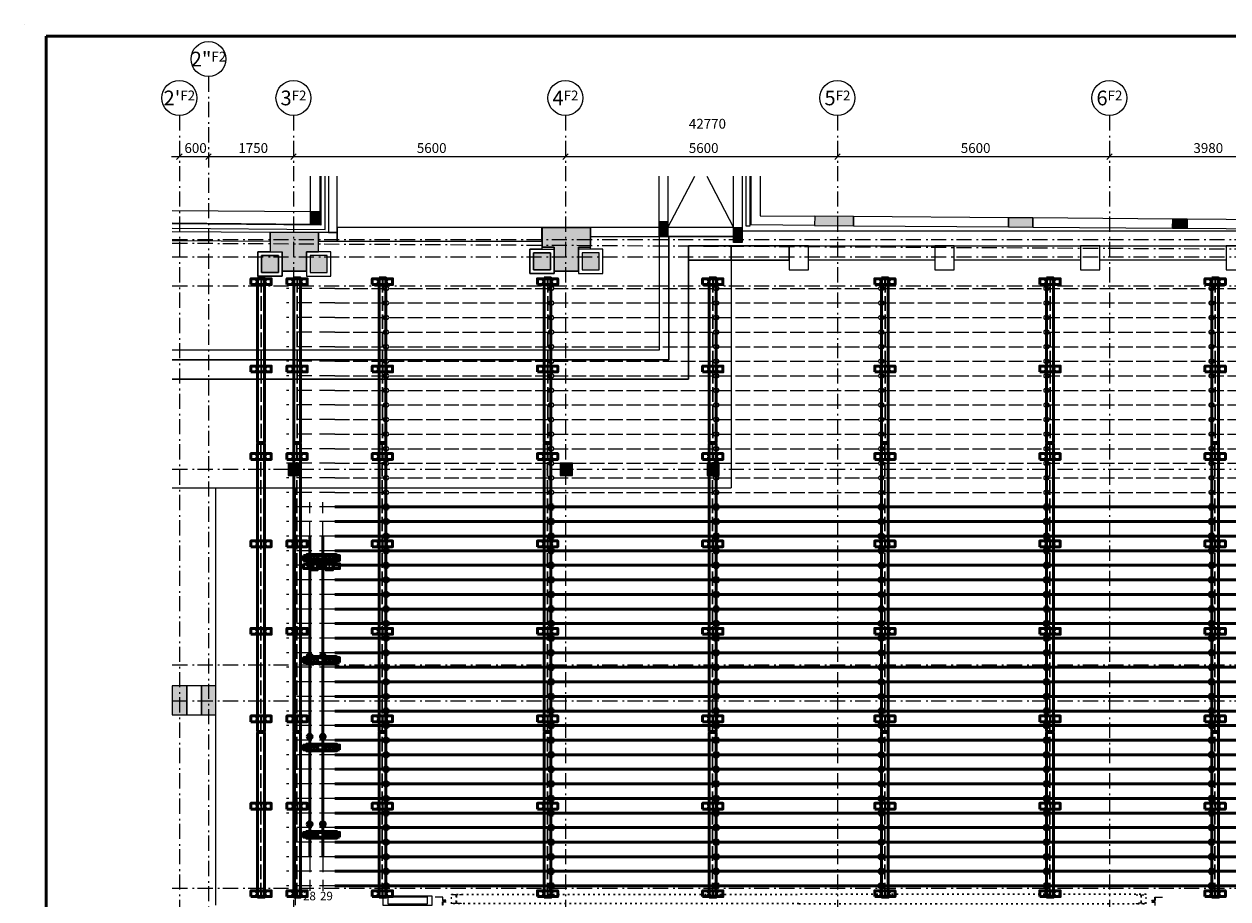
# Model space of a CAD drawing. Units: millimetres. Extents: x 0 to 41050, y 0 to 28700.
# Drawn here: x 0 to 24787, y 10689 to 28700 of the extents above; entities that cross this region are included whole.
import ezdxf

# ---------------------------------------------------------------- set-up
doc = ezdxf.new("R2010")
doc.units = ezdxf.units.MM
doc.header["$LTSCALE"] = 50
for name, pattern in [('AM_ISO02W050', [7.5, 6, -1.5]), ('AM_ISO08W050', [18, 12, -1.5, 3, -1.5]), ('AM_ISO08W050x2', [9, 6, -0.75, 1.5, -0.75]), ('HIDDEN', [9.525, 6.35, -3.175]), ('Type-5', [0.20828, 0.069425, -0.138855]), ('Type-6', [1.04164, 0.625, -0.20828, 0.06943, -0.13893])]:
    doc.linetypes.add(name, pattern=pattern)
for name, color, linetype, lineweight in [('0. ALGEMEEN - (02) assen', 7, 'Type-6', 9), ('0. ALGEMEEN - (09) tekst en diverse', 7, 'Continuous', 9), ('2.9         tekst en diverse', 7, 'Continuous', 9), ('AM_0', 7, 'Continuous', 50), ('AM_2', 5, 'Continuous', 50), ('AM_3', 6, 'AM_ISO02W050', 25), ('AM_4', 3, 'Continuous', 25), ('AM_6', 2, 'Continuous', 35), ('AM_7', 4, 'AM_ISO08W050', 25), ('AM_BOR', 7, 'Continuous', 50), ('Geen', 7, 'Continuous', 5), ('graveer', 2, 'Continuous', 35), ('statws-indeling', 7, 'Continuous', 0)]:
    doc.layers.add(name, color=color, linetype=linetype, lineweight=lineweight)
doc.layers.add('A86-_LOSSEINRICHTING', color=1, linetype='Continuous', lineweight=18, true_color=0xff0000)
doc.layers.add('statws-fundatie', color=7, linetype='Continuous')
doc.styles.add('Arial Narrow', font='ARIALN.TTF')
doc.styles.get("Standard").update_dxf_attribs({"font": 'ISOCP.SHX'})

# ---------------------------------------------------------------- blocks, each defined once
blk = doc.blocks.new('STAK_A1')
for p, q in [((9.1, 569), (816, 569)), ((9.1, 5), (9.1, 569))]:
    blk.add_line(p, q)
at = {"layer": 'AM_BOR', "color": 1, "lineweight": 25}
blk.add_line((0, 574), (0.06, 574), dxfattribs=at)
blk = doc.blocks.new('Wide Flange-2')
at = {"layer": 'Geen', "color": 5, "linetype": 'Type-5', "lineweight": 5, "true_color": 0x0000ff}
blk.add_lwpolyline([(-10, -19), (-10, -18), (-2.125, -18, 0.41421356), (-0.325, -16.2), (-0.325, -2.8, 0.41421356), (-2.125, -1), (-10, -1), (-10, 0), (10, 0), (10, -1), (2.125, -1, 0.41421356), (0.325, -2.8), (0.325, -16.2, 0.41421356), (2.125, -18), (10, -18), (10, -19)], format="xyb", close=True, dxfattribs=at)
blk = doc.blocks.new('Groep-752-1')
at = {"layer": 'Geen', "color": 5, "linetype": 'Type-5', "lineweight": 5, "true_color": 0x0000ff}
for p, q in [((559.2, 1793.7), (559.2, 1813.7)), ((559.2, 1813.7), (1274.2, 1813.7)), ((559.2, 1813.2), (1274.2, 1813.2)), ((1274.2, 1794.2), (559.2, 1794.2)), ((1274.2, 1793.7), (559.2, 1793.7))]:
    blk.add_line(p, q, dxfattribs=at)
at = {"layer": 'Geen', "color": 5, "true_color": 0x0000ff}
blk.add_blockref('Wide Flange-2', (569.2, 1813.2), dxfattribs=at)
blk = doc.blocks.new('L70')
at = {"color": 1, "lineweight": 15, "true_color": 0xff0000}
for p, q in [((0.25, 7), (0, 7)), ((0, 7), (0, 0)), ((0, 0), (7, 0)), ((0.7, 1.6), (0.7, 6.55)), ((6.55, 0.7), (1.6, 0.7)), ((7, 0), (7, 0.25))]:
    blk.add_line(p, q, dxfattribs=at)
for centre, radius, start, end in [((0.25, 6.55), 0.45, 0, 90), ((1.6, 1.6), 0.9, 180, 270), ((6.55, 0.25), 0.45, 0, 90)]:
    blk.add_arc(centre, radius, start, end, dxfattribs=at)
blk = doc.blocks.new('Groep-753-1')
at = {"layer": 'Geen', "color": 5, "linetype": 'Continuous', "lineweight": 5, "true_color": 0x0000ff}
blk.add_line((540.6, 1807.7), (525.6, 1807.7), dxfattribs=at)
at = {"layer": 'A86-_LOSSEINRICHTING', "color": 5, "true_color": 0x0000ff}
blk.add_blockref('Groep-752-1', (0, 0), dxfattribs=at)
at = {"layer": 'Geen', "color": 5, "true_color": 0x0000ff}
blk.add_blockref('L70', (540.6, 1800.7), dxfattribs=at)
at = {"layer": 'Geen', "color": 5, "true_color": 0x0000ff, "xscale": -1, "rotation": 180}
blk.add_blockref('L70', (540.6, 1797.7), dxfattribs=at)
blk = doc.blocks.new('Wide Flange-3')
at = {"layer": 'Geen', "color": 5, "linetype": 'Type-5', "lineweight": 5, "true_color": 0x0000ff}
blk.add_lwpolyline([(-10, -19), (-10, -18), (-2.125, -18, 0.41421356), (-0.325, -16.2), (-0.325, -2.8, 0.41421356), (-2.125, -1), (-10, -1), (-10, 0), (10, 0), (10, -1), (2.125, -1, 0.41421356), (0.325, -2.8), (0.325, -16.2, 0.41421356), (2.125, -18), (10, -18), (10, -19)], format="xyb", close=True, dxfattribs=at)
blk = doc.blocks.new('Groep-754-1')
at = {"layer": 'Geen', "color": 5, "linetype": 'Type-5', "lineweight": 5, "true_color": 0x0000ff}
for p, q in [((1989.2, 1813.7), (1274.2, 1813.7)), ((1989.2, 1813.2), (1274.2, 1813.2)), ((1989.2, 1793.7), (1989.2, 1813.7)), ((1274.2, 1794.2), (1989.2, 1794.2)), ((1274.2, 1793.7), (1989.2, 1793.7))]:
    blk.add_line(p, q, dxfattribs=at)
at = {"layer": 'Geen', "color": 5, "true_color": 0x0000ff, "xscale": -1}
blk.add_blockref('Wide Flange-3', (1979.2, 1813.2), dxfattribs=at)
blk = doc.blocks.new('Groep-755-1')
at = {"layer": 'Geen', "color": 5, "linetype": 'Continuous', "lineweight": 5, "true_color": 0x0000ff}
blk.add_line((2007.9, 1807.7), (2022.9, 1807.7), dxfattribs=at)
at = {"layer": 'A86-_LOSSEINRICHTING', "color": 5, "true_color": 0x0000ff}
blk.add_blockref('Groep-754-1', (0, 0), dxfattribs=at)
at = {"layer": 'Geen', "color": 5, "true_color": 0x0000ff, "xscale": -1}
blk.add_blockref('L70', (2007.9, 1800.7), dxfattribs=at)
at = {"layer": 'Geen', "color": 5, "true_color": 0x0000ff, "rotation": 180}
blk.add_blockref('L70', (2007.9, 1797.7), dxfattribs=at)
blk = doc.blocks.new('Groep-756-1')
at = {"layer": 'A86-_LOSSEINRICHTING', "color": 5, "true_color": 0x0000ff}
for name in ['Groep-753-1', 'Groep-755-1']:
    blk.add_blockref(name, (0, 0), dxfattribs=at)
blk = doc.blocks.new('Groep-4-1')
at = {"layer": '0. ALGEMEEN - (02) assen', "color": 12, "true_color": 0xdd0806}
for p, q in [((20058.8, 3496.8), (20058.8, 1710)), ((19998.8, 3416.8), (19998.8, 1710)), ((20233.8, 3416.8), (20233.8, 1714.1)), ((20793.8, 3416.8), (20793.8, 1719.6)), ((21353.8, 3416.8), (21353.8, 1725.2)), ((21913.8, 3416.8), (21913.8, 1730.7)), ((19984.2, 3161.7), (22754.2, 3161.7)), ((19984.2, 3154), (22597.7, 3139.7)), ((19984.2, 3125.7), (22674.2, 3125.7)), ((19984.2, 3065.7), (22594.2, 3065.7)), ((19984.2, 2688.7), (22594.5, 2688.7)), ((19984.2, 2285.7), (22594.2, 2285.7)), ((19984.2, 2211.7), (22594.5, 2211.7)), ((19984.2, 1825.7), (22514, 1825.7))]:
    blk.add_line(p, q, dxfattribs=at)
at = {"layer": '0. ALGEMEEN - (09) tekst en diverse', "color": 12, "true_color": 0xdd0806}
for p, q in [((19998.8, 3351.8), (19998.8, 3347.7)), ((19998.8, 3351.8), (19998.8, 3347.7)), ((20058.8, 3351.8), (20058.8, 3347.7)), ((20058.8, 3351.8), (20058.8, 3347.7)), ((20233.8, 3351.8), (20233.8, 3347.7)), ((20233.8, 3351.8), (20233.8, 3347.7)), ((20793.8, 3351.8), (20793.8, 3347.7)), ((20793.8, 3351.8), (20793.8, 3347.7)), ((21353.8, 3351.8), (21353.8, 3347.7)), ((21353.8, 3351.8), (21353.8, 3347.7)), ((21913.8, 3351.8), (21913.8, 3347.7)), ((21913.8, 3351.8), (21913.8, 3347.7)), ((19998.8, 3331.8), (19982.9, 3331.8)), ((20058.8, 3331.8), (19998.8, 3331.8)), ((20014.7, 3331.8), (19998.8, 3331.8)), ((20058.8, 3331.8), (20042.9, 3331.8)), ((20233.8, 3331.8), (20058.8, 3331.8)), ((20074.7, 3331.8), (20058.8, 3331.8)), ((20233.8, 3331.8), (20217.9, 3331.8)), ((20793.8, 3331.8), (20233.8, 3331.8)), ((20249.7, 3331.8), (20233.8, 3331.8)), ((20793.8, 3331.8), (20777.9, 3331.8)), ((21353.8, 3331.8), (20793.8, 3331.8)), ((20809.7, 3331.8), (20793.8, 3331.8)), ((21353.8, 3331.8), (21337.9, 3331.8)), ((21913.8, 3331.8), (21353.8, 3331.8)), ((21369.7, 3331.8), (21353.8, 3331.8)), ((21913.8, 3331.8), (21897.9, 3331.8)), ((22311.8, 3331.8), (21913.8, 3331.8)), ((21929.7, 3331.8), (21913.8, 3331.8))]:
    blk.add_line(p, q, dxfattribs=at)
at = {"layer": '0. ALGEMEEN - (09) tekst en diverse', "lineweight": 18, "flags": 128}
for points in [[(19993.2, 3326.2), (20004.4, 3337.5)], [(20004.4, 3337.5), (19993.2, 3326.2)], [(20053.2, 3326.2), (20064.4, 3337.5)], [(20064.4, 3337.5), (20053.2, 3326.2)], [(20228.2, 3326.2), (20239.4, 3337.5)], [(20239.4, 3337.5), (20228.2, 3326.2)], [(20788.2, 3326.2), (20799.4, 3337.5)], [(20799.4, 3337.5), (20788.2, 3326.2)], [(21348.2, 3326.2), (21359.4, 3337.5)], [(21359.4, 3337.5), (21348.2, 3326.2)], [(21908.2, 3326.2), (21919.4, 3337.5)], [(21919.4, 3337.5), (21908.2, 3326.2)]]:
    blk.add_lwpolyline(points, dxfattribs=at)
at = {"layer": '2.9         tekst en diverse', "color": 12, "true_color": 0xdd0806}
for centre in [(20058.8, 3532.8), (19998.8, 3452.8), (20233.8, 3452.8), (20793.8, 3452.8), (21353.8, 3452.8), (21913.8, 3452.8)]:
    blk.add_circle(centre, 36, dxfattribs=at)
at = {"layer": '0. ALGEMEEN - (09) tekst en diverse', "color": 12, "true_color": 0xdd0806, "char_height": 20.2, "attachment_point": 1, "line_spacing_factor": 0.967824, "style": 'Arial Narrow'}
for s, insert in [('42770', (21047.9, 3409.8)), ('600', (20009.3, 3359.8)), ('1750', (20120.3, 3359.8)), ('5600', (20487.8, 3359.8)), ('5600', (21047.8, 3359.8)), ('5600', (21607.8, 3359.8)), ('3980', (22086.8, 3359.8))]:
    blk.add_mtext(s, dxfattribs=dict(at, insert=insert))
at = {"layer": '2.9         tekst en diverse', "color": 12, "true_color": 0xdd0806, "char_height": 30.302, "attachment_point": 5, "line_spacing_factor": 0.967824, "style": 'Arial Narrow'}
for s, insert in [('2"{\\H0.6667x;F2}', (20058.8, 3532.8)), ("2'{\\H0.6667x;F2}", (19998.8, 3452.8)), ('3{\\H0.6667x;F2}', (20233.8, 3452.8)), ('4{\\H0.6667x;F2}', (20793.8, 3452.8)), ('5{\\H0.6667x;F2}', (21353.8, 3452.8)), ('6{\\H0.6667x;F2}', (21913.8, 3452.8))]:
    blk.add_mtext(s, dxfattribs=dict(at, insert=insert))
blk = doc.blocks.new('decortrek ba')
at = {"layer": 'AM_0'}
for centre in [(-8500, 0), (-5100, 0), (-1700, 0), (1700, 0), (5100, 0), (8500, 0)]:
    blk.add_circle(centre, 50, dxfattribs=at)
at = {"layer": 'AM_2'}
blk.add_line((-9550, 0), (9550, 0), dxfattribs=at)
at = {"layer": 'AM_4', "linetype": 'HIDDEN'}
for p, q in [((-9550, 0), (-10550, 0)), ((9550, 0), (10550, 0))]:
    blk.add_line(p, q, dxfattribs=at)
blk = doc.blocks.new('decortrek optioneel')
at = {"layer": 'AM_3'}
blk.add_line((-9550, 0), (9550, 0), dxfattribs=at)
for centre in [(-8500, 0), (-5100, 0), (-1700, 0), (1700, 0), (5100, 0), (8500, 0)]:
    blk.add_circle(centre, 50, dxfattribs=at)
at = {"layer": 'AM_4', "linetype": 'HIDDEN'}
for p, q in [((-9550, 0), (-10550, 0)), ((9550, 0), (10550, 0))]:
    blk.add_line(p, q, dxfattribs=at)
blk = doc.blocks.new('zaalrtrek ba')
at = {"layer": 'AM_0'}
for centre in [(-7000, 0), (-4200, 0), (-1400, 0), (1400, 0), (4200, 0), (7000, 0)]:
    blk.add_circle(centre, 50, dxfattribs=at)
at = {"layer": 'AM_2'}
blk.add_line((-8000, 0), (8000, 0), dxfattribs=at)
at = {"layer": 'AM_4', "linetype": 'HIDDEN'}
for p, q in [((-8000, 0), (-8500, 0)), ((8000, 0), (8500, 0))]:
    blk.add_line(p, q, dxfattribs=at)
blk = doc.blocks.new('zijtrek')
at = {"layer": 'AM_0'}
for centre in [(222.5, 0), (2022.5, 0), (3677.5, 0), (5527.5, 0)]:
    blk.add_circle(centre, 50, dxfattribs=at)
at = {"layer": 'AM_2'}
blk.add_line((-450, 0), (6150, 0), dxfattribs=at)
at = {"layer": 'AM_4', "linetype": 'HIDDEN'}
for p, q in [((-450, 0), (-1150, 0)), ((6150, 0), (6850, 0))]:
    blk.add_line(p, q, dxfattribs=at)
blk = doc.blocks.new('trekindeling ba')
at = {"layer": 'AM_0'}
for name, p in [('decortrek optioneel', (0, 12300)), ('decortrek optioneel', (0, 12000)), ('decortrek optioneel', (0, 11700)), ('decortrek optioneel', (0, 11400)), ('decortrek optioneel', (0, 11100)), ('decortrek optioneel', (0, 10800)), ('decortrek optioneel', (0, 10500)), ('decortrek optioneel', (0, 10200)), ('decortrek optioneel', (0, 9900)), ('decortrek optioneel', (0, 9600)), ('decortrek optioneel', (0, 9300)), ('decortrek optioneel', (0, 9000)), ('decortrek optioneel', (0, 8700)), ('decortrek optioneel', (0, 8400)), ('decortrek optioneel', (0, 8100)), ('decortrek ba', (0, 7800)), ('decortrek ba', (0, 7500)), ('decortrek ba', (0, 7200)), ('decortrek ba', (0, 6900)), ('decortrek ba', (0, 6600)), ('decortrek ba', (0, 6300)), ('decortrek ba', (0, 6000)), ('decortrek ba', (0, 5700)), ('decortrek ba', (0, 5400)), ('decortrek ba', (0, 5100)), ('decortrek ba', (0, 4800)), ('decortrek ba', (0, 4500)), ('decortrek ba', (0, 4200)), ('decortrek ba', (0, 3900)), ('decortrek ba', (0, 3600)), ('decortrek ba', (0, 3300)), ('decortrek ba', (0, 3000)), ('decortrek ba', (0, 2700)), ('decortrek ba', (0, 2400)), ('decortrek ba', (0, 2100)), ('decortrek ba', (0, 1800)), ('decortrek ba', (0, 1500)), ('decortrek ba', (0, 1200)), ('decortrek ba', (0, 900)), ('decortrek ba', (0, 600)), ('decortrek ba', (0, 300)), ('decortrek ba', (0, 0)), ('zaalrtrek ba', (0, -1250)), ('zaalrtrek ba', (0, -1550)), ('zaalrtrek ba', (0, -1850)), ('zaalrtrek ba', (0, -2150)), ('zaalrtrek ba', (0, -2450)), ('zaalrtrek ba', (0, -2750)), ('zaalrtrek ba', (0, -3050)), ('zaalrtrek ba', (0, -3350)), ('zaalrtrek ba', (0, -3650)), ('zaalrtrek ba', (0, -3950)), ('zaalrtrek ba', (0, -4250)), ('zaalrtrek ba', (0, -4550))]:
    blk.add_blockref(name, p, dxfattribs=at)
at = {"layer": 'AM_0', "xscale": -1, "rotation": 270}
for p in [(-10070, 1050), (-9800, 1050)]:
    blk.add_blockref('zijtrek', p, dxfattribs=at)
at = {"layer": 'AM_0', "rotation": 90}
for p in [(9800, 1050), (10070, 1050)]:
    blk.add_blockref('zijtrek', p, dxfattribs=at)
at = {"layer": 'AM_6', "color": 2, "char_height": 175, "rotation": 90}
for s, insert, attachment_point in [('27', (10619, 7696), 1), ('26', (10619, 7396), 1), ('25', (10619, 7096), 1), ('24', (10619, 6796), 1), ('23', (10619, 6496), 1), ('22', (10619, 6196), 1), ('21', (10619, 5896), 1), ('20', (10619, 5596), 1), ('19', (10619, 5296), 1), ('18', (10619, 4996), 1), ('17', (10619, 4696), 1), ('16', (10619, 4396), 1), ('15', (10619, 4096), 1), ('14', (10619, 3796), 1), ('13', (10619, 3496), 1), ('12', (10619, 3196), 1), ('11', (10619, 2896), 1), ('10', (10619, 2596), 1), ('09', (10619, 2296), 1), ('08', (10619, 1996), 1), ('07', (10619, 1696), 1), ('06', (10619, 1396), 1), ('05', (10619, 1096), 1), ('04', (10619, 796), 1), ('03', (10619, 496), 1), ('02', (10619, 196), 1), ('01', (10619, -104), 1), ('01', (8169, -1180), 3), ('02', (8169, -1480), 3), ('03', (8169, -1780), 3), ('04', (8169, -2080), 3), ('05', (8169, -2380), 3), ('06', (8169, -2680), 3), ('07', (8169, -2980), 3), ('08', (8169, -3280), 3), ('09', (8169, -3580), 3), ('10', (8169, -3880), 3), ('11', (8169, -4180), 3), ('12', (8169, -4480), 3)]:
    blk.add_mtext_dynamic_manual_height_columns(s, width=233.96, gutter_width=875, heights=[0], dxfattribs=dict(at, insert=insert, attachment_point=attachment_point))
at = {"layer": 'AM_6', "color": 2, "char_height": 175, "attachment_point": 1}
for s, insert in [('28', (-10208, -122)), ('29', (-9858, -122)), ('30', (9642, -122)), ('31', (9992, -122))]:
    blk.add_mtext_dynamic_manual_height_columns(s, width=233.96, gutter_width=875, heights=[0], dxfattribs=dict(at, insert=insert))
blk = doc.blocks.new('fundatie 2 ba')
at = {"layer": 'AM_0'}
blk.add_lwpolyline([(-70, -5940), (70, -5940), (70, -10), (-70, -10)], close=True, dxfattribs=at)
at = {"layer": 'AM_3'}
for p, q in [((-3, -5940), (-3, -10)), ((3, -5940), (3, -10))]:
    blk.add_line(p, q, dxfattribs=at)
at = {"layer": 'AM_7', "linetype": 'AM_ISO08W050x2'}
for p, q in [((-40, 3), (-40, -13)), ((40, 3), (40, -13)), ((-40, -5953), (-40, -5937)), ((40, -5953), (40, -5937))]:
    blk.add_line(p, q, dxfattribs=at)
at = {"layer": 'statws-fundatie'}
for points in [[(-70, -10), (70, -10), (70, 0), (-70, 0)], [(-70, -5940), (70, -5940), (70, -5950), (-70, -5950)]]:
    blk.add_lwpolyline(points, close=True, dxfattribs=at)
blk = doc.blocks.new('fundatie 1 ba')
at = {"layer": 'AM_0'}
blk.add_lwpolyline([(-70, -3400), (70, -3400), (70, -10), (-70, -10)], close=True, dxfattribs=at)
at = {"layer": 'AM_3'}
for p, q in [((-3, -3400), (-3, -10)), ((3, -3400), (3, -10))]:
    blk.add_line(p, q, dxfattribs=at)
at = {"layer": 'AM_7', "linetype": 'AM_ISO08W050x2'}
for p, q in [((-40, 3), (-40, -13)), ((40, 3), (40, -13))]:
    blk.add_line(p, q, dxfattribs=at)
at = {"layer": 'statws-fundatie'}
blk.add_lwpolyline([(-70, -10), (70, -10), (70, 0), (-70, 0)], close=True, dxfattribs=at)
blk = doc.blocks.new('ophanging HEA 140 ba')
at = {"layer": 'AM_0'}
blk.add_lwpolyline([(-210, -60), (210, -60), (210, 60), (-210, 60)], close=True, dxfattribs=at)
for centre, radius in [((-80, 35), 12.5), ((-80, 35), 6.75), ((80, 35), 12.5), ((80, 35), 6.75), ((-80, -35), 12.5), ((-80, -35), 6.75), ((80, -35), 12.5), ((80, -35), 6.75)]:
    blk.add_circle(centre, radius, dxfattribs=at)
at = {"layer": 'AM_7'}
for p, q in [((-80, 35), (-95.5, 35)), ((-80, 35), (-80, 50.5)), ((-80, 35), (-64.5, 35)), ((-80, 35), (-80, 19.5)), ((80, 35), (64.5, 35)), ((80, 35), (80, 50.5)), ((80, 35), (95.5, 35)), ((80, 35), (80, 19.5)), ((-80, -35), (-95.5, -35)), ((-80, -35), (-80, -19.5)), ((-80, -35), (-64.5, -35)), ((-80, -35), (-80, -50.5)), ((80, -35), (64.5, -35)), ((80, -35), (80, -19.5)), ((80, -35), (80, -50.5)), ((80, -35), (95.5, -35))]:
    blk.add_line(p, q, dxfattribs=at)
at = {"layer": 'graveer'}
blk.add_line((0, 60), (0, -60), dxfattribs=at)
blk = doc.blocks.new('ophanging ZT HEA 140 ba')
at = {"layer": 'AM_0'}
blk.add_lwpolyline([(-370, -50), (370, -50), (370, 50), (-370, 50)], close=True, dxfattribs=at)
for centre, radius in [((-240, 35), 12.5), ((-240, 35), 6.75), ((-80, 35), 12.5), ((-80, 35), 6.75), ((80, 35), 12.5), ((80, 35), 6.75), ((240, 35), 12.5), ((240, 35), 6.75), ((-240, -35), 12.5), ((-240, -35), 6.75), ((-80, -35), 12.5), ((-80, -35), 6.75), ((80, -35), 12.5), ((80, -35), 6.75), ((240, -35), 12.5), ((240, -35), 6.75)]:
    blk.add_circle(centre, radius, dxfattribs=at)
at = {"layer": 'AM_7'}
for p, q in [((-240, 35), (-255.5, 35)), ((-240, 35), (-240, 50.5)), ((-240, 35), (-224.5, 35)), ((-240, 35), (-240, 19.5)), ((-80, 35), (-95.5, 35)), ((-80, 35), (-80, 50.5)), ((-80, 35), (-64.5, 35)), ((-80, 35), (-80, 19.5)), ((80, 35), (64.5, 35)), ((80, 35), (80, 50.5)), ((80, 35), (95.5, 35)), ((80, 35), (80, 19.5)), ((240, 35), (224.5, 35)), ((240, 35), (240, 50.5)), ((240, 35), (255.5, 35)), ((240, 35), (240, 19.5)), ((-240, -35), (-255.5, -35)), ((-240, -35), (-240, -19.5)), ((-240, -35), (-224.5, -35)), ((-240, -35), (-240, -50.5)), ((-80, -35), (-95.5, -35)), ((-80, -35), (-80, -19.5)), ((-80, -35), (-80, -50.5)), ((-80, -35), (-64.5, -35)), ((80, -35), (64.5, -35)), ((80, -35), (80, -19.5)), ((80, -35), (95.5, -35)), ((80, -35), (80, -50.5)), ((240, -35), (224.5, -35)), ((240, -35), (240, -19.5)), ((240, -35), (240, -50.5)), ((240, -35), (255.5, -35))]:
    blk.add_line(p, q, dxfattribs=at)
at = {"layer": 'graveer'}
for p, q in [((-160, 50), (-160, -50)), ((160, 50), (160, -50))]:
    blk.add_line(p, q, dxfattribs=at)
blk = doc.blocks.new('HEA140')
for p, q in [((70, 133), (-70, 133)), ((-70, 133), (-70, 124.5)), ((-70, 124.5), (-14.75, 124.5)), ((-70, 8.5), (-70, 0)), ((-14.75, 8.5), (-70, 8.5)), ((-70, 0), (70, 0)), ((-2.75, 112.5), (-2.75, 20.5)), ((2.75, 20.5), (2.75, 112.5)), ((14.75, 124.5), (70, 124.5)), ((70, 8.5), (14.75, 8.5)), ((70, 124.5), (70, 133)), ((70, 0), (70, 8.5))]:
    blk.add_line(p, q)
for centre, start, end in [((-14.75, 112.5), 0, 90), ((-14.75, 20.5), 270, 0), ((14.75, 112.5), 90, 180), ((14.75, 20.5), 180, 270)]:
    blk.add_arc(centre, 12, start, end)
blk = doc.blocks.new('fundatie ZT+motor ba')
at = {"layer": 'AM_0'}
for p, q in [((-230, 91), (-90, 91)), ((90, 91), (230, 91))]:
    blk.add_line(p, q, dxfattribs=at)
for points in [[(-300, 70), (-300, -70), (-310, -70), (-310, 70)], [(300, -70), (300, 70), (-300, 70), (-300, -70)], [(-230, 66), (-90, 66), (-90, 245), (-230, 245)], [(-90, 96), (-90, 241), (-230, 241), (-230, 96)], [(-90, 62), (-230, 62), (-230, -62), (-90, -62)], [(90, 66), (230, 66), (230, 245), (90, 245)], [(230, 96), (230, 241), (90, 241), (90, 96)], [(230, 62), (90, 62), (90, -62), (230, -62)], [(300, 70), (300, -70), (310, -70), (310, 70)]]:
    blk.add_lwpolyline(points, close=True, dxfattribs=at)
at = {"layer": 'AM_3'}
for p, q in [((-300, 3), (300, 3)), ((-163, 91), (-163, 66)), ((-157, 91), (-157, 66)), ((157, 91), (157, 66)), ((163, 91), (163, 66)), ((-300, -3), (300, -3))]:
    blk.add_line(p, q, dxfattribs=at)
at = {"layer": 'AM_0'}
for p in [(0, 168), (0, 0)]:
    blk.add_blockref('ophanging ZT HEA 140 ba', p, dxfattribs=at)
at = {"layer": 'AM_0', "rotation": 180}
for p in [(-160, 66), (160, 66)]:
    blk.add_blockref('HEA140', p, dxfattribs=at)
blk = doc.blocks.new('fundatie ZT ba')
at = {"layer": 'AM_0'}
for points in [[(-300, 70), (-300, -70), (-310, -70), (-310, 70)], [(300, -70), (300, 70), (-300, 70), (-300, -70)], [(-90, 62), (-230, 62), (-230, -62), (-90, -62)], [(230, 62), (90, 62), (90, -62), (230, -62)], [(300, 70), (300, -70), (310, -70), (310, 70)]]:
    blk.add_lwpolyline(points, close=True, dxfattribs=at)
at = {"layer": 'AM_3'}
for p, q in [((-300, 3), (300, 3)), ((-300, -3), (300, -3))]:
    blk.add_line(p, q, dxfattribs=at)
at = {"layer": 'AM_0'}
blk.add_blockref('ophanging ZT HEA 140 ba', (0, 0), dxfattribs=at)
at = {"layer": 'AM_0', "rotation": 180}
for p in [(-160, 66), (160, 66)]:
    blk.add_blockref('HEA140', p, dxfattribs=at)

msp = doc.modelspace()

# ---------------------------------------------------------------- hatches: boundary and pattern name
at = {"layer": 'AM_4', "lineweight": 0}
for points in [[(5898, 24833), (6088, 24833), (6088, 24583), (5898, 24583)], [(13258, 24510), (13258, 24630), (13078, 24630), (13078, 24330), (13258, 24330)], [(17080, 24738), (16280, 24744), (16278, 24554), (17078, 24548)], [(20770, 24709), (20270, 24713), (20268, 24523), (20768, 24519)], [(23950, 24685), (23650, 24687), (23648, 24497), (23948, 24495)], [(6064, 24410), (5064, 24410), (5064, 24010), (5314, 24010), (5314, 23610), (5814, 23610), (5814, 24010), (6064, 24010)], [(11665, 24510), (10665, 24510), (10665, 24110), (10914, 24110), (10914, 23610), (11414, 23610), (11414, 24110), (11665, 24110)], [(14608, 24205), (14608, 24505), (14788, 24505), (14788, 24205)], [(5239, 23935), (4889, 23935), (4889, 23585), (5239, 23585)], [(6239, 23935), (5889, 23935), (5889, 23585), (6239, 23585)], [(10839, 23992), (10489, 23992), (10489, 23642), (10839, 23642)], [(11839, 23992), (11489, 23992), (11489, 23642), (11839, 23642)], [(5439, 19408), (5689, 19408), (5689, 19658), (5439, 19658)], [(11039, 19408), (11289, 19408), (11289, 19658), (11039, 19658)], [(14062, 19408), (14312, 19408), (14312, 19658), (14062, 19658)], [(3351, 15078), (3051, 15078), (3051, 14478), (3351, 14478)], [(3951, 15078), (3651, 15078), (3651, 14478), (3951, 14478)]]:
    msp.add_hatch(color=256, dxfattribs=at).paths.add_polyline_path(points)

# ---------------------------------------------------------------- linework, layer by layer
at = {"layer": 'AM_4', "lineweight": 5}
for p, q in [((13258, 24510), (13811, 25570)), ((14055, 25570), (14608, 24510)), ((13678, 23838), (13678, 21389)), ((14557, 23838), (14557, 19153)), ((13678, 21389), (3051, 21389)), ((13678, 21389), (3051, 21389)), ((3051, 19153), (14557, 19153)), ((3951, 10558), (3951, 19153)), ((5591, 10558), (5591, 19153))]:
    msp.add_line(p, q, dxfattribs=at)
for points in [[(3051, 24495), (6198, 24470), (6198, 25570)], [(6108, 25570), (6108, 24561), (3051, 24585)], [(3051, 24495), (6198, 24470), (6198, 25570)], [(6108, 25570), (6108, 24561), (3051, 24585)], [(6088, 25570), (6088, 24833), (5898, 24833)], [(5898, 24833), (5898, 25570)], [(6088, 25570), (6088, 24833), (5898, 24833)], [(5898, 24833), (5898, 25570)], [(6268, 25570), (6269, 24410), (6448, 24410), (6448, 25570)], [(6268, 25570), (6269, 24410), (6448, 24410), (6448, 25570)], [(13258, 25570), (13258, 24630), (13078, 24630), (13078, 25570)], [(14788, 25570), (14788, 24505), (14608, 24505), (14608, 25570)], [(14788, 25570), (14788, 24505), (14608, 24505), (14608, 25570)], [(14858, 25570), (14858, 24544), (14948, 24544), (14948, 25570)], [(14858, 25570), (14858, 24544), (14948, 24544), (14948, 25570)], [(15158, 25570), (15158, 24752), (16280, 24744), (16278, 24554), (14968, 24564), (14968, 25570)], [(15158, 25570), (15158, 24752), (16280, 24744), (16278, 24554), (14968, 24564), (14968, 25570)], [(5898, 24833), (3051, 24855)], [(5898, 24833), (3051, 24855)], [(3051, 24605), (5898, 24583), (5898, 24833)], [(3051, 24605), (5898, 24583), (5898, 24833)], [(13678, 24138), (14557, 24138), (15751, 24138), (16151, 24138), (18751, 24138), (19151, 24138), (21751, 24138), (22151, 24138), (24751, 24138), (25151, 24138), (28252, 24138), (28250, 23141), (28551, 23141), (28551, 24138), (28551, 24438), (14788, 24438), (14788, 24205), (14608, 24205), (14608, 24330), (13278, 24330), (13278, 21789), (3051, 21789)], [(5064, 24410), (3051, 24426)], [(5064, 24410), (3051, 24426)], [(3051, 24246), (5064, 24230), (5064, 24410)], [(3051, 24246), (5064, 24230), (5064, 24410)], [(3051, 21789), (13278, 21789), (13278, 24330)], [(13278, 24330), (13258, 24330), (13078, 24330), (13078, 21989), (3051, 21989)], [(3051, 24246), (5064, 24230), (5064, 24010), (4814, 24010), (4814, 23510), (5314, 23510), (5314, 23610), (5814, 23610), (5814, 23510), (6314, 23510), (6314, 24010), (6064, 24010), (6064, 24230), (10664, 24230), (10664, 24067), (10414, 24067), (10414, 23567), (10914, 23567), (10914, 23610), (11414, 23610), (11414, 23567), (11914, 23567), (11914, 24067), (11665, 24067), (11665, 24330), (13078, 24330), (13078, 21989), (3051, 21989)], [(3051, 21789), (13278, 21789), (13278, 24330)], [(13278, 24330), (13258, 24330), (13078, 24330), (13078, 21989), (3051, 21989)], [(3051, 24246), (5064, 24230), (5064, 24010), (4814, 24010), (4814, 23510), (5314, 23510), (5314, 23610), (5814, 23610), (5814, 23510), (6314, 23510), (6314, 24010), (6064, 24010), (6064, 24230), (10664, 24230), (10664, 24067), (10414, 24067), (10414, 23567), (10914, 23567), (10914, 23610), (11414, 23610), (11414, 23567), (11914, 23567), (11914, 24067), (11665, 24067), (11665, 24330), (13078, 24330), (13078, 21989), (3051, 21989)], [(3051, 21389), (13678, 21389), (13678, 24138)]]:
    msp.add_lwpolyline(points, dxfattribs=at)
at = {"layer": 'AM_4', "lineweight": 5, "flags": 128}
for points in [[(5898, 24833), (6088, 24833), (6088, 24583), (5898, 24583)], [(5898, 24833), (6088, 24833), (6088, 24583), (5898, 24583)], [(13258, 24510), (13258, 24630), (13078, 24630), (13078, 24330), (13258, 24330)], [(13078, 24330), (13078, 24630), (13258, 24630), (13258, 24330)], [(13258, 24510), (13258, 24630), (13078, 24630), (13078, 24330), (13258, 24330)], [(17080, 24738), (16280, 24744), (16278, 24554), (17078, 24548)], [(17080, 24738), (16280, 24744), (16278, 24554), (17078, 24548)], [(20270, 24713), (17080, 24738), (17078, 24548), (20268, 24523)], [(20270, 24713), (17080, 24738), (17078, 24548), (20268, 24523)], [(20770, 24709), (20270, 24713), (20268, 24523), (20768, 24519)], [(20770, 24709), (20270, 24713), (20268, 24523), (20768, 24519)], [(23650, 24686), (20770, 24709), (20768, 24519), (23648, 24496)], [(23650, 24686), (20770, 24709), (20768, 24519), (23648, 24496)], [(23950, 24685), (23650, 24687), (23648, 24497), (23948, 24495)], [(23950, 24685), (23650, 24687), (23648, 24497), (23948, 24495)], [(26355, 24666), (23950, 24685), (23948, 24495), (26353, 24476)], [(26355, 24666), (23950, 24685), (23948, 24495), (26353, 24476)], [(6064, 24410), (5064, 24410), (5064, 24010), (5314, 24010), (5314, 23610), (5814, 23610), (5814, 24010), (6064, 24010)], [(6064, 24410), (5064, 24410), (5064, 24010), (5314, 24010), (5314, 23610), (5814, 23610), (5814, 24010), (6064, 24010)], [(6064, 24410), (6064, 24230), (6448, 24230), (6448, 24410)], [(6064, 24410), (6064, 24230), (6448, 24230), (6448, 24410), (6064, 24410)], [(6448, 24510), (6448, 24230), (10664, 24230), (10664, 24510)], [(6448, 24510), (6448, 24230), (10664, 24230), (10664, 24510)], [(11665, 24510), (10665, 24510), (10665, 24110), (10914, 24110), (10914, 23610), (11414, 23610), (11414, 24110), (11665, 24110)], [(11665, 24510), (10665, 24510), (10665, 24110), (10914, 24110), (10914, 23610), (11414, 23610), (11414, 24110), (11665, 24110)], [(11665, 24330), (13078, 24330), (13078, 24510), (11665, 24510)], [(11665, 24330), (13078, 24330), (13078, 24510), (11665, 24510), (11665, 24330)], [(13258, 24330), (14608, 24330), (14608, 24510), (13258, 24510)], [(13258, 24330), (14608, 24330), (14608, 24510), (13258, 24510), (13258, 24330)], [(14608, 24205), (14608, 24505), (14788, 24505), (14788, 24205)], [(14608, 24205), (14608, 24505), (14788, 24505), (14788, 24205)], [(10414, 23567), (10414, 24067), (10914, 24067), (10914, 23567)], [(11914, 23567), (11914, 24067), (11414, 24067), (11414, 23567)], [(13678, 24138), (15751, 24138), (15751, 23838), (13678, 23838)], [(14557, 24138), (13678, 24138), (13678, 23838), (14557, 23838)], [(15751, 24138), (14557, 24138), (14557, 23838), (15751, 23838)], [(15751, 23638), (16151, 23638), (16151, 24138), (15751, 24138)], [(15751, 23638), (16151, 23638), (16151, 24138), (15751, 24138)], [(16151, 24138), (18751, 24138), (18751, 23838), (16151, 23838)], [(16151, 24138), (18751, 24138), (18751, 23838), (16151, 23838)], [(18751, 23638), (19151, 23638), (19151, 24138), (18751, 24138)], [(18751, 23638), (19151, 23638), (19151, 24138), (18751, 24138)], [(19151, 24138), (21751, 24138), (21751, 23838), (19151, 23838)], [(19151, 24138), (21751, 24138), (21751, 23838), (19151, 23838)], [(21751, 23638), (22151, 23638), (22151, 24138), (21751, 24138)], [(21751, 23638), (22151, 23638), (22151, 24138), (21751, 24138)], [(22151, 24138), (24751, 24138), (24751, 23838), (22151, 23838)], [(22151, 24138), (24751, 24138), (24751, 23838), (22151, 23838)], [(24751, 23638), (25151, 23638), (25151, 24138), (24751, 24138)], [(24751, 23638), (25151, 23638), (25151, 24138), (24751, 24138)], [(4814, 23510), (4814, 24010), (5314, 24010), (5314, 23510)], [(5239, 23935), (4889, 23935), (4889, 23585), (5239, 23585)], [(4889, 23585), (4889, 23935), (5239, 23935), (5239, 23585)], [(6314, 23510), (6314, 24010), (5814, 24010), (5814, 23510)], [(6239, 23935), (5889, 23935), (5889, 23585), (6239, 23585)], [(6239, 23585), (6239, 23935), (5889, 23935), (5889, 23585)], [(10839, 23992), (10489, 23992), (10489, 23642), (10839, 23642)], [(10489, 23642), (10489, 23992), (10839, 23992), (10839, 23642)], [(11839, 23992), (11489, 23992), (11489, 23642), (11839, 23642)], [(11839, 23642), (11839, 23992), (11489, 23992), (11489, 23642)], [(5439, 19408), (5689, 19408), (5689, 19658), (5439, 19658)], [(5439, 19408), (5689, 19408), (5689, 19658), (5439, 19658)], [(11039, 19408), (11289, 19408), (11289, 19658), (11039, 19658)], [(11039, 19408), (11289, 19408), (11289, 19658), (11039, 19658)], [(14062, 19408), (14312, 19408), (14312, 19658), (14062, 19658)], [(14062, 19408), (14312, 19408), (14312, 19658), (14062, 19658)], [(3351, 15078), (3051, 15078), (3051, 14478), (3351, 14478)], [(3351, 15078), (3051, 15078), (3051, 14478), (3351, 14478)], [(3651, 15078), (3351, 15078), (3351, 14478), (3651, 14478)], [(3651, 15078), (3351, 15078), (3351, 14478), (3651, 14478)], [(3951, 15078), (3651, 15078), (3651, 14478), (3951, 14478)], [(3951, 15078), (3651, 15078), (3651, 14478), (3951, 14478)], [(7397, 10756), (8397, 10756), (8397, 10556), (7397, 10556)]]:
    msp.add_lwpolyline(points, close=True, dxfattribs=at)
for points in [[(5814, 24010), (6064, 24010), (6064, 24410), (5064, 24410), (5064, 24010), (5314, 24010)], [(10915, 24110), (10665, 24110), (10665, 24510), (11665, 24510), (11665, 24110), (11415, 24110)], [(11414, 24110), (11414, 23610), (10914, 23610), (10914, 24110)], [(5814, 24010), (5814, 23610), (5314, 23610), (5314, 24010)]]:
    msp.add_lwpolyline(points, dxfattribs=at)
at = {"layer": 'AM_4', "lineweight": 25, "flags": 128}
msp.add_lwpolyline([(7497, 10731), (8297, 10731), (8297, 10581), (7497, 10581)], close=True, dxfattribs=at)

# ---------------------------------------------------------------- block references
at = {"layer": '0. ALGEMEEN - (09) tekst en diverse', "color": 12, "true_color": 0xdd0806, "xscale": 10, "yscale": 10, "zscale": 10}
msp.add_blockref('Groep-4-1', (-196791, -7349), dxfattribs=at)
at = {"layer": 'AM_0', "lineweight": 0, "xscale": 50, "yscale": 50, "zscale": 50}
msp.add_blockref('STAK_A1', (0, 0), dxfattribs=at)
at = {"layer": 'AM_4', "xscale": 10, "yscale": 10, "zscale": 10}
msp.add_blockref('Groep-756-1', (3209, -7349), dxfattribs=at)
at = {"layer": 'statws-fundatie'}
for name, p in [('ophanging HEA 140 ba', (4879, 23398)), ('ophanging HEA 140 ba', (5621, 23398)), ('ophanging HEA 140 ba', (7379, 23398)), ('ophanging HEA 140 ba', (10779, 23398)), ('ophanging HEA 140 ba', (14179, 23398)), ('ophanging HEA 140 ba', (17724, 23398)), ('ophanging HEA 140 ba', (21124, 23398)), ('ophanging HEA 140 ba', (24524, 23398)), ('ophanging HEA 140 ba', (4879, 21598)), ('ophanging HEA 140 ba', (5621, 21598)), ('ophanging HEA 140 ba', (7379, 21598)), ('ophanging HEA 140 ba', (10779, 21598)), ('ophanging HEA 140 ba', (14179, 21598)), ('ophanging HEA 140 ba', (17724, 21598)), ('ophanging HEA 140 ba', (21124, 21598)), ('ophanging HEA 140 ba', (24524, 21598)), ('ophanging HEA 140 ba', (4879, 19798)), ('fundatie 2 ba', (4879, 20073)), ('ophanging HEA 140 ba', (5621, 19798)), ('fundatie 2 ba', (5621, 20073)), ('ophanging HEA 140 ba', (7379, 19798)), ('fundatie 2 ba', (7379, 20073)), ('ophanging HEA 140 ba', (10779, 19798)), ('fundatie 2 ba', (10779, 20073)), ('ophanging HEA 140 ba', (14179, 19798)), ('fundatie 2 ba', (14179, 20073)), ('ophanging HEA 140 ba', (17724, 19798)), ('fundatie 2 ba', (17724, 20073)), ('ophanging HEA 140 ba', (21124, 19798)), ('fundatie 2 ba', (21124, 20073)), ('ophanging HEA 140 ba', (24524, 19798)), ('fundatie 2 ba', (24524, 20073)), ('ophanging HEA 140 ba', (4879, 17998)), ('ophanging HEA 140 ba', (5621, 17998)), ('ophanging HEA 140 ba', (7379, 17998)), ('ophanging HEA 140 ba', (10779, 17998)), ('ophanging HEA 140 ba', (14179, 17998)), ('ophanging HEA 140 ba', (17724, 17998)), ('ophanging HEA 140 ba', (21124, 17998)), ('ophanging HEA 140 ba', (24524, 17998)), ('ophanging HEA 140 ba', (4879, 16198)), ('ophanging HEA 140 ba', (5621, 16198)), ('ophanging HEA 140 ba', (7379, 16198)), ('ophanging HEA 140 ba', (10779, 16198)), ('ophanging HEA 140 ba', (14179, 16198)), ('ophanging HEA 140 ba', (17724, 16198)), ('ophanging HEA 140 ba', (21124, 16198)), ('ophanging HEA 140 ba', (24524, 16198)), ('ophanging HEA 140 ba', (4879, 14398)), ('ophanging HEA 140 ba', (5621, 14398)), ('ophanging HEA 140 ba', (7379, 14398)), ('ophanging HEA 140 ba', (10779, 14398)), ('ophanging HEA 140 ba', (14179, 14398)), ('ophanging HEA 140 ba', (17724, 14398)), ('ophanging HEA 140 ba', (21124, 14398)), ('ophanging HEA 140 ba', (24524, 14398)), ('fundatie 1 ba', (4879, 14123)), ('fundatie 1 ba', (5621, 14123)), ('fundatie 1 ba', (7379, 14123)), ('fundatie 1 ba', (10779, 14123)), ('fundatie 1 ba', (14179, 14123)), ('fundatie 1 ba', (17724, 14123)), ('fundatie 1 ba', (21124, 14123)), ('fundatie 1 ba', (24524, 14123)), ('ophanging HEA 140 ba', (4879, 12598)), ('ophanging HEA 140 ba', (5621, 12598)), ('ophanging HEA 140 ba', (7379, 12598)), ('ophanging HEA 140 ba', (10779, 12598)), ('ophanging HEA 140 ba', (14179, 12598)), ('ophanging HEA 140 ba', (17724, 12598)), ('ophanging HEA 140 ba', (21124, 12598)), ('ophanging HEA 140 ba', (24524, 12598)), ('ophanging HEA 140 ba', (4879, 10798)), ('ophanging HEA 140 ba', (5621, 10798)), ('ophanging HEA 140 ba', (7379, 10798)), ('ophanging HEA 140 ba', (10779, 10798)), ('ophanging HEA 140 ba', (14179, 10798)), ('ophanging HEA 140 ba', (17724, 10798)), ('ophanging HEA 140 ba', (21124, 10798)), ('ophanging HEA 140 ba', (24524, 10798))]:
    msp.add_blockref(name, p, dxfattribs=at)
at = {"layer": 'statws-fundatie', "xscale": -1, "rotation": 180}
for name, p in [('fundatie 1 ba', (4879, 20073)), ('fundatie 1 ba', (5621, 20073)), ('fundatie 1 ba', (7379, 20073)), ('fundatie 1 ba', (10779, 20073)), ('fundatie 1 ba', (14179, 20073)), ('fundatie 1 ba', (17724, 20073)), ('fundatie 1 ba', (21124, 20073)), ('fundatie 1 ba', (24524, 20073)), ('fundatie ZT+motor ba', (6126, 17708))]:
    msp.add_blockref(name, p, dxfattribs=at)
at = {"layer": 'statws-fundatie', "xscale": -1}
for p in [(6126, 15608), (6126, 13808), (6126, 12008)]:
    msp.add_blockref('fundatie ZT ba', p, dxfattribs=at)
at = {"layer": 'statws-indeling'}
msp.add_blockref('trekindeling ba', (15951, 10958), dxfattribs=at)

doc.saveas('drawing.dxf')
